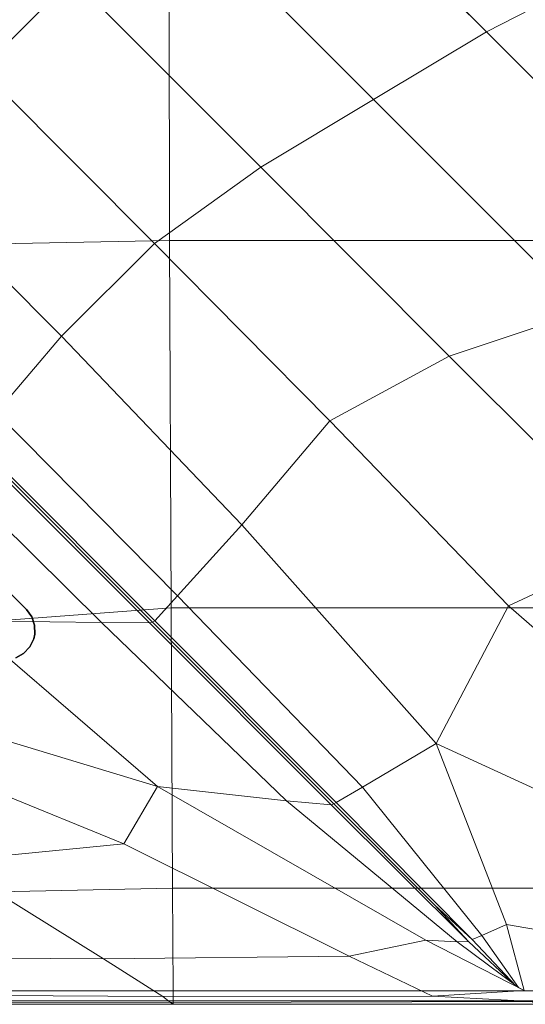
# Model space of a CAD drawing. Units: inches. Extents: x -6 to 442, y 20 to 189.
# Drawn here: x 429 to 432, y 26 to 33 of the extents above; entities that cross this region are included whole.
import ezdxf

# ---------------------------------------------------------------- set-up
doc = ezdxf.new("R2010")
doc.units = ezdxf.units.IN
doc.header["$MEASUREMENT"] = 0
doc.layers.add('SEAT-BASE', color=5, linetype='Continuous')
doc.layers.add('SEAT-FABRIC', color=5, linetype='Continuous', lineweight=9)

# ---------------------------------------------------------------- blocks, each defined once
blk = doc.blocks.new('ONOHAN3101_0T')
at = {"layer": 'SEAT-BASE'}
for points, invisible_edges in [([(-3.4154, -27.3682, 8.622), (-7.2934, -23.4902, 8.622), (-7.6176, -23.5621, 8.622), (-3.4873, -27.6924, 8.622)], 14), ([(-3.4154, -27.3682, 8.1496), (-3.4873, -27.6924, 8.0693), (-7.6176, -23.5621, 8.0693), (-7.2934, -23.4902, 8.1496)], 7), ([(-3.4342, -27.6632, 8.622), (-3.3797, -27.4172, 8.622), (-3.4154, -27.3682, 8.622), (-3.4873, -27.6924, 8.622)], 5), ([(-3.3797, -27.4172, 8.1469), (-3.4342, -27.6632, 8.086), (-3.4873, -27.6924, 8.0693), (-3.4154, -27.3682, 8.1496)], 5), ([(-3.3926, -27.6192, 8.622), (-3.3605, -27.4745, 8.622), (-3.3797, -27.4172, 8.622), (-3.4342, -27.6632, 8.622)], 5), ([(-3.4342, -27.6632, 8.086), (-3.3797, -27.4172, 8.1469), (-3.3605, -27.4745, 8.1392), (-3.3926, -27.6192, 8.1033)], 5), ([(-3.3663, -27.5647, 8.622), (-3.3597, -27.5351, 8.622), (-3.3605, -27.4745, 8.622), (-3.3926, -27.6192, 8.622)], 4), ([(-3.3597, -27.5351, 8.1271), (-3.3663, -27.5647, 8.1197), (-3.3926, -27.6192, 8.1033), (-3.3605, -27.4745, 8.1392)], 4)]:
    blk.add_3dface(points, dxfattribs=dict(at, invisible_edges=invisible_edges))
for points in [[(-3.4154, -27.3682, 8.622), (-3.4154, -27.3682, 8.1496), (-7.2934, -23.4902, 8.1496), (-7.2934, -23.4902, 8.622)], [(-3.3797, -27.4172, 8.622), (-3.3797, -27.4172, 8.1469), (-3.4154, -27.3682, 8.1496), (-3.4154, -27.3682, 8.622)], [(-3.3797, -27.4172, 8.1469), (-3.3797, -27.4172, 8.622), (-3.3605, -27.4745, 8.622), (-3.3605, -27.4745, 8.1392)], [(-3.3597, -27.5351, 8.622), (-3.3597, -27.5351, 8.1271), (-3.3605, -27.4745, 8.1392), (-3.3605, -27.4745, 8.622)], [(-3.3926, -27.6192, 8.622), (-3.3926, -27.6192, 8.1033), (-3.3663, -27.5647, 8.1197), (-3.3663, -27.5647, 8.622)], [(-3.3597, -27.5351, 8.1271), (-3.3597, -27.5351, 8.622), (-3.3663, -27.5647, 8.622), (-3.3663, -27.5647, 8.1197)], [(-3.3926, -27.6192, 8.1033), (-3.3926, -27.6192, 8.622), (-3.4342, -27.6632, 8.622), (-3.4342, -27.6632, 8.086)], [(-3.4873, -27.6924, 8.622), (-3.4873, -27.6924, 8.0693), (-3.4342, -27.6632, 8.086), (-3.4342, -27.6632, 8.622)]]:
    blk.add_3dface(points, dxfattribs=at)
at = {"layer": 'SEAT-FABRIC', "invisible_edges": 12}
for points in [[(-1.2878, -21.2966, 16.2712), (-1.8952, -21.9143, 16.3593), (-0.3249, -23.4865, 16.3593)], [(-0.3249, -23.4865, 16.3593), (0.4861, -23.0727, 16.2712), (-1.2878, -21.2966, 16.2712)], [(-3.7203, -23.7415, 16.2712), (-3.1081, -23.1286, 16.3593), (-4.3752, -21.86, 16.3593)], [(-1.8952, -21.9143, 16.3593), (-2.5017, -22.5214, 16.3593), (-1.0829, -23.9419, 16.3593)], [(-1.0829, -23.9419, 16.3593), (-0.3249, -23.4865, 16.3593), (-1.8952, -21.9143, 16.3593)], [(-2.4563, -22.4487, 8.5881), (-2.4532, -24.8896, 8.5881), (-4.9517, -24.9384, 8.5881)], [(-4.9517, -24.9384, 8.5881), (-4.9078, -22.4487, 8.5881), (-2.4563, -22.4487, 8.5881)], [(-2.4532, -24.8896, 8.5881), (-2.4563, -22.4487, 8.5881), (-0.0047, -22.4487, 8.5881)], [(-0.0047, -22.4487, 8.5881), (-0.0047, -24.8896, 8.5881), (-2.4532, -24.8896, 8.5881)], [(-2.5017, -22.5214, 16.3593), (-3.1081, -23.1286, 16.3593), (-1.841, -24.3972, 16.3593)], [(-1.841, -24.3972, 16.3593), (-1.0829, -23.9419, 16.3593), (-2.5017, -22.5214, 16.3593)], [(0.4861, -23.0727, 16.2712), (-0.3249, -23.4865, 16.3593), (1.2454, -25.0587, 16.3593)], [(-3.1081, -23.1286, 16.3593), (-3.7203, -23.7415, 16.2712), (-2.5545, -24.9087, 16.2712)], [(-2.5545, -24.9087, 16.2712), (-1.841, -24.3972, 16.3593), (-3.1081, -23.1286, 16.3593)], [(-0.3249, -23.4865, 16.3593), (-1.0829, -23.9419, 16.3593), (0.3358, -25.3623, 16.3593)], [(0.3358, -25.3623, 16.3593), (1.2454, -25.0587, 16.3593), (-0.3249, -23.4865, 16.3593)], [(-2.5545, -24.9087, 16.2712), (-3.7203, -23.7415, 16.2712), (-4.344, -24.366, 16.007)], [(-1.0829, -23.9419, 16.3593), (-1.841, -24.3972, 16.3593), (-0.5739, -25.6659, 16.3593)], [(-0.5739, -25.6659, 16.3593), (0.3358, -25.3623, 16.3593), (-1.0829, -23.9419, 16.3593)], [(-3.179, -25.5323, 16.007), (-4.344, -24.366, 16.007), (-4.8192, -24.8418, 15.7085)], [(-4.344, -24.366, 16.007), (-3.179, -25.5323, 16.007), (-2.5545, -24.9087, 16.2712)], [(-1.841, -24.3972, 16.3593), (-2.5545, -24.9087, 16.2712), (-1.377, -26.1011, 16.2672)], [(-1.377, -26.1011, 16.2672), (-0.5739, -25.6659, 16.3593), (-1.841, -24.3972, 16.3593)], [(-4.8192, -24.8418, 15.7085), (-3.6169, -26.0455, 15.7085), (-3.179, -25.5323, 16.007)], [(-5.0832, -27.553, 8.5881), (-4.9517, -24.9384, 8.5881), (-2.4532, -24.8896, 8.5881)], [(-2.4532, -24.8896, 8.5881), (-2.4439, -27.3577, 8.5881), (-5.0832, -27.553, 8.5881)], [(-1.377, -26.1011, 16.2672), (-2.5545, -24.9087, 16.2712), (-3.179, -25.5323, 16.007)], [(-2.4439, -27.3577, 8.5881), (-2.4532, -24.8896, 8.5881), (-0.0047, -24.8896, 8.5881)], [(-0.0047, -24.8896, 8.5881), (-0.0047, -27.3577, 8.5881), (-2.4439, -27.3577, 8.5881)], [(0.3358, -25.3623, 16.3593), (-0.5739, -25.6659, 16.3593), (0.6933, -26.9345, 16.3593)], [(-1.9672, -26.7995, 15.9907), (-3.179, -25.5323, 16.007), (-3.6169, -26.0455, 15.7085)], [(-3.179, -25.5323, 16.007), (-1.9672, -26.7995, 15.9907), (-1.377, -26.1011, 16.2672)], [(-0.5739, -25.6659, 16.3593), (-1.377, -26.1011, 16.2672), (-0.1761, -27.3439, 16.255)], [(-0.1761, -27.3439, 16.255), (0.6933, -26.9345, 16.3593), (-0.5739, -25.6659, 16.3593)], [(-2.401, -27.2764, 15.7045), (-3.6169, -26.0455, 15.7085), (-3.7706, -26.2256, 15.5179)], [(-3.6169, -26.0455, 15.7085), (-2.401, -27.2764, 15.7045), (-1.9672, -26.7995, 15.9907)], [(-1.377, -26.1011, 16.2672), (-1.9672, -26.7995, 15.9907), (-0.6615, -28.2683, 15.9421)], [(-0.6615, -28.2683, 15.9421), (-0.1761, -27.3439, 16.255), (-1.377, -26.1011, 16.2672)], [(-2.5891, -27.4591, 15.5179), (-3.8021, -26.2445, 15.5179), (-4.0654, -26.3149, 15.7085)], [(-2.5686, -27.4543, 15.4496), (-3.7843, -26.2372, 15.4496), (-3.8021, -26.2445, 15.5179)], [(-3.8021, -26.2445, 15.5179), (-2.5891, -27.4591, 15.5179), (-2.5686, -27.4543, 15.4496)], [(-2.5537, -27.4441, 15.5179), (-3.7706, -26.2256, 15.5179), (-3.7843, -26.2372, 15.4496)], [(-3.7843, -26.2372, 15.4496), (-2.5686, -27.4543, 15.4496), (-2.5537, -27.4441, 15.5179)], [(-3.7706, -26.2256, 15.5179), (-2.5537, -27.4441, 15.5179), (-2.401, -27.2764, 15.7045)], [(-2.91, -27.4566, 15.7042), (-4.0654, -26.3149, 15.7085), (-4.8156, -26.5155, 16.007)], [(-4.0654, -26.3149, 15.7085), (-2.91, -27.4566, 15.7042), (-2.5891, -27.4591, 15.5179)], [(-4.8156, -26.5155, 16.007), (-3.8264, -27.4452, 15.9897), (-2.91, -27.4566, 15.7042)], [(-0.6615, -28.2683, 15.9421), (-1.9672, -26.7995, 15.9907), (-2.401, -27.2764, 15.7045)], [(0.6933, -26.9345, 16.3593), (-0.1761, -27.3439, 16.255), (0.6894, -28.0977, 16.2089)], [(-1.1576, -28.5617, 15.6923), (-2.401, -27.2764, 15.7045), (-2.5537, -27.4441, 15.5179)], [(-2.401, -27.2764, 15.7045), (-1.1576, -28.5617, 15.6923), (-0.6615, -28.2683, 15.9421)], [(-4.9073, -29.2906, 8.6126), (-5.0832, -27.553, 8.5881), (-2.4439, -27.3577, 8.5881)], [(-2.4439, -27.3577, 8.5881), (-2.4344, -29.2418, 8.6126), (-4.9073, -29.2906, 8.6126)], [(-2.4344, -29.2418, 8.6126), (-2.4439, -27.3577, 8.5881), (-0.0047, -27.3577, 8.5881)], [(-0.0047, -27.3577, 8.5881), (-0.0047, -29.2418, 8.6126), (-2.4344, -29.2418, 8.6126)], [(-0.1761, -27.3439, 16.255), (-0.6615, -28.2683, 15.9421), (0.5816, -28.8414, 16.0208)], [(0.5816, -28.8414, 16.0208), (0.6894, -28.0977, 16.2089), (-0.1761, -27.3439, 16.255)], [(-4.4874, -27.9658, 16.254), (-2.534, -28.5573, 15.9379), (-3.8264, -27.4452, 15.9897)], [(-2.91, -27.4566, 15.7042), (-3.8264, -27.4452, 15.9897), (-2.534, -28.5573, 15.9379)], [(-1.3502, -28.6742, 15.4496), (-2.5686, -27.4543, 15.4496), (-2.5891, -27.4591, 15.5179)], [(-1.3336, -28.6656, 15.5179), (-2.5537, -27.4441, 15.5179), (-2.5686, -27.4543, 15.4496)], [(-2.5686, -27.4543, 15.4496), (-1.3502, -28.6742, 15.4496), (-1.3336, -28.6656, 15.5179)], [(-2.5537, -27.4441, 15.5179), (-1.3336, -28.6656, 15.5179), (-1.1576, -28.5617, 15.6923)], [(-2.534, -28.5573, 15.9379), (-1.6688, -28.6538, 15.6913), (-2.91, -27.4566, 15.7042)], [(-1.3681, -28.6815, 15.5179), (-2.5891, -27.4591, 15.5179), (-2.91, -27.4566, 15.7042)], [(-2.91, -27.4566, 15.7042), (-1.6688, -28.6538, 15.6913), (-1.3681, -28.6815, 15.5179)], [(-2.5891, -27.4591, 15.5179), (-1.3681, -28.6815, 15.5179), (-1.3502, -28.6742, 15.4496)], [(-2.534, -28.5573, 15.9379), (-4.4874, -27.9658, 16.254), (-4.126, -28.3871, 16.1967)], [(-0.19, -29.4842, 15.725), (-0.6615, -28.2683, 15.9421), (-1.1576, -28.5617, 15.6923)], [(-0.6615, -28.2683, 15.9421), (-0.19, -29.4842, 15.725), (0.6084, -29.6267, 15.7642)], [(0.6084, -29.6267, 15.7642), (0.5816, -28.8414, 16.0208), (-0.6615, -28.2683, 15.9421)], [(-2.7617, -28.943, 15.9934), (-4.126, -28.3871, 16.1967), (-5.0786, -28.3284, 16.2731)], [(-5.0786, -28.3284, 16.2731), (-3.952, -29.0596, 16.0145), (-2.7617, -28.943, 15.9934)], [(-4.126, -28.3871, 16.1967), (-2.7617, -28.943, 15.9934), (-2.534, -28.5573, 15.9379)], [(-0.7326, -29.59, 15.7188), (-2.534, -28.5573, 15.9379), (-2.7617, -28.943, 15.9934)], [(-2.534, -28.5573, 15.9379), (-0.7326, -29.59, 15.7188), (-0.5212, -29.6022, 15.6393)], [(-0.5212, -29.6022, 15.6393), (-1.6688, -28.6538, 15.6913), (-2.534, -28.5573, 15.9379)], [(-0.3553, -29.5588, 15.6409), (-1.1576, -28.5617, 15.6923), (-1.3336, -28.6656, 15.5179)], [(-1.1576, -28.5617, 15.6923), (-0.3553, -29.5588, 15.6409), (-0.19, -29.4842, 15.725)], [(-1.6688, -28.6538, 15.6913), (-0.5212, -29.6022, 15.6393), (-0.445, -29.5994, 15.5293)], [(-0.445, -29.5994, 15.5293), (-1.3681, -28.6815, 15.5179), (-1.6688, -28.6538, 15.6913)], [(-0.6707, -29.3545, 15.4926), (-1.3502, -28.6742, 15.4496), (-1.3681, -28.6815, 15.5179)], [(-1.3681, -28.6815, 15.5179), (-0.445, -29.5994, 15.5293), (-0.6707, -29.3545, 15.4926)], [(-0.4207, -29.5859, 15.5293), (-1.3336, -28.6656, 15.5179), (-1.3502, -28.6742, 15.4496)], [(-1.3502, -28.6742, 15.4496), (-0.6707, -29.3545, 15.4926), (-0.4207, -29.5859, 15.5293)], [(-1.3336, -28.6656, 15.5179), (-0.4207, -29.5859, 15.5293), (-0.3553, -29.5588, 15.6409)], [(-1.2464, -29.6973, 15.7232), (-2.7617, -28.943, 15.9934), (-3.952, -29.0596, 16.0145)], [(-2.7617, -28.943, 15.9934), (-1.2464, -29.6973, 15.7232), (-0.7326, -29.59, 15.7188)], [(-2.8967, -29.7151, 15.7285), (-3.952, -29.0596, 16.0145), (-5.749, -29.0838, 16.0012)], [(-5.749, -29.0838, 16.0012), (-5.1478, -29.7025, 15.7292), (-2.8967, -29.7151, 15.7285)], [(-3.952, -29.0596, 16.0145), (-2.8967, -29.7151, 15.7285), (-1.2464, -29.6973, 15.7232)], [(-4.9073, -29.2906, 8.6126), (-2.4344, -29.2418, 8.6126), (-2.4303, -29.9304, 8.6861)], [(-2.4344, -29.2418, 8.6126), (-0.0047, -29.2418, 8.6126), (-0.0047, -29.9304, 8.6861)], [(-0.0047, -29.9304, 8.6861), (-2.4303, -29.9304, 8.6861), (-2.4344, -29.2418, 8.6126)], [(-2.4303, -29.9304, 8.6861), (-4.8506, -29.9304, 8.6861), (-4.9073, -29.2906, 8.6126)], [(-0.4207, -29.5859, 15.5293), (-0.6707, -29.3545, 15.4926), (-0.445, -29.5994, 15.5293)], [(-0.0714, -29.9275, 15.6209), (-0.19, -29.4842, 15.725), (-0.3553, -29.5588, 15.6409)], [(0.5985, -29.938, 15.5998), (0.6084, -29.6267, 15.7642), (-0.19, -29.4842, 15.725)], [(-0.19, -29.4842, 15.725), (-0.0714, -29.9275, 15.6209), (0.5985, -29.938, 15.5998)], [(-0.3553, -29.5588, 15.6409), (-0.4207, -29.5859, 15.5293), (-0.1256, -29.9003, 15.5635)], [(-0.3553, -29.5588, 15.6409), (-0.1102, -29.9089, 15.6234), (-0.0714, -29.9275, 15.6209)], [(-0.1256, -29.9003, 15.5635), (-0.1102, -29.9089, 15.6234), (-0.3553, -29.5588, 15.6409)], [(-0.7326, -29.59, 15.7188), (-1.2464, -29.6973, 15.7232), (-0.6867, -29.9674, 15.5734)], [(-0.6867, -29.9674, 15.5734), (-0.0714, -29.9275, 15.6209), (-0.7326, -29.59, 15.7188)], [(-0.5212, -29.6022, 15.6393), (-0.7326, -29.59, 15.7188), (-0.0714, -29.9275, 15.6209)], [(-0.1256, -29.9003, 15.5635), (-0.445, -29.5994, 15.5293), (-0.5212, -29.6022, 15.6393)], [(-0.0714, -29.9275, 15.6209), (-0.1102, -29.9089, 15.6234), (-0.5212, -29.6022, 15.6393)], [(-0.5212, -29.6022, 15.6393), (-0.1102, -29.9089, 15.6234), (-0.1256, -29.9003, 15.5635)], [(-0.445, -29.5994, 15.5293), (-0.1256, -29.9003, 15.5635), (-0.4207, -29.5859, 15.5293)], [(-2.8967, -29.7151, 15.7285), (-5.1478, -29.7025, 15.7292), (-4.9098, -29.9538, 15.5634)], [(-1.2464, -29.6973, 15.7232), (-2.8967, -29.7151, 15.7285), (-2.4986, -29.9687, 15.5602)], [(-2.4986, -29.9687, 15.5602), (-0.6867, -29.9674, 15.5734), (-1.2464, -29.6973, 15.7232)], [(-4.9098, -29.9538, 15.5634), (-2.4986, -29.9687, 15.5602), (-2.8967, -29.7151, 15.7285)], [(-2.4986, -29.9687, 15.5602), (-4.9098, -29.9538, 15.5634), (-4.8675, -30.0044, 15.2012)], [(-4.8675, -30.0044, 15.2012), (-2.4464, -30.0082, 15.2004), (-2.4986, -29.9687, 15.5602)], [(-2.4294, -29.9986, 9.0374), (-4.8527, -29.9986, 9.0374), (-4.8506, -29.9304, 8.6861)], [(-4.8506, -29.9304, 8.6861), (-2.4303, -29.9304, 8.6861), (-2.4294, -29.9986, 9.0374)], [(-0.6867, -29.9674, 15.5734), (-2.4986, -29.9687, 15.5602), (-2.4464, -30.0082, 15.2004)], [(-2.4464, -30.0082, 15.2004), (-0.0146, -30.0031, 15.3097), (-0.6867, -29.9674, 15.5734)], [(-2.4303, -29.9304, 8.6861), (-0.0047, -29.9304, 8.6861), (-0.0047, -29.9986, 9.0374)], [(-0.0047, -29.9986, 9.0374), (-2.4294, -29.9986, 9.0374), (-2.4303, -29.9304, 8.6861)], [(-0.0714, -29.9275, 15.6209), (-0.6867, -29.9674, 15.5734), (-0.0146, -30.0031, 15.3097)], [(-0.0146, -30.0031, 15.3097), (0.5985, -29.938, 15.5998), (-0.0714, -29.9275, 15.6209)], [(-2.4464, -30.0082, 15.2004), (-4.8675, -30.0044, 15.2012), (-4.8534, -30.0213, 14.3397)], [(-2.429, -30.0213, 9.8953), (-4.8534, -30.0213, 9.8953), (-4.8527, -29.9986, 9.0374)], [(-4.8534, -30.0213, 14.3397), (-2.429, -30.0213, 14.3397), (-2.4464, -30.0082, 15.2004)], [(-2.429, -30.0213, 12.1175), (-4.8534, -30.0213, 12.1175), (-4.8534, -30.0213, 11.0064)], [(-4.8534, -30.0213, 11.0064), (-2.429, -30.0213, 11.0064), (-2.429, -30.0213, 12.1175)], [(-2.429, -30.0213, 13.2286), (-4.8534, -30.0213, 13.2286), (-4.8534, -30.0213, 12.1175)], [(-4.8534, -30.0213, 12.1175), (-2.429, -30.0213, 12.1175), (-2.429, -30.0213, 13.2286)], [(-2.429, -30.0213, 14.3397), (-4.8534, -30.0213, 14.3397), (-4.8534, -30.0213, 13.2286)], [(-4.8534, -30.0213, 13.2286), (-2.429, -30.0213, 13.2286), (-2.429, -30.0213, 14.3397)], [(-2.429, -30.0213, 11.0064), (-4.8534, -30.0213, 11.0064), (-4.8534, -30.0213, 9.8953)], [(-4.8534, -30.0213, 9.8953), (-2.429, -30.0213, 9.8953), (-2.429, -30.0213, 11.0064)], [(-4.8527, -29.9986, 9.0374), (-2.4294, -29.9986, 9.0374), (-2.429, -30.0213, 9.8953)], [(-0.0146, -30.0031, 15.3097), (-2.4464, -30.0082, 15.2004), (-2.429, -30.0213, 14.3397)], [(-2.4294, -29.9986, 9.0374), (-0.0047, -29.9986, 9.0374), (-0.0047, -30.0213, 9.8953)], [(-0.0047, -30.0213, 9.8953), (-2.429, -30.0213, 9.8953), (-2.4294, -29.9986, 9.0374)], [(-2.429, -30.0213, 14.3397), (-0.0047, -30.0213, 14.3397), (-0.0146, -30.0031, 15.3097)], [(-2.429, -30.0213, 12.1175), (-0.0047, -30.0213, 12.1175), (-0.0047, -30.0213, 13.2286)], [(-0.0047, -30.0213, 13.2286), (-2.429, -30.0213, 13.2286), (-2.429, -30.0213, 12.1175)], [(-2.429, -30.0213, 11.0064), (-0.0047, -30.0213, 11.0064), (-0.0047, -30.0213, 12.1175)], [(-0.0047, -30.0213, 12.1175), (-2.429, -30.0213, 12.1175), (-2.429, -30.0213, 11.0064)], [(-2.429, -30.0213, 13.2286), (-0.0047, -30.0213, 13.2286), (-0.0047, -30.0213, 14.3397)], [(-0.0047, -30.0213, 14.3397), (-2.429, -30.0213, 14.3397), (-2.429, -30.0213, 13.2286)], [(-2.429, -30.0213, 9.8953), (-0.0047, -30.0213, 9.8953), (-0.0047, -30.0213, 11.0064)], [(-0.0047, -30.0213, 11.0064), (-2.429, -30.0213, 11.0064), (-2.429, -30.0213, 9.8953)]]:
    blk.add_3dface(points, dxfattribs=at)

msp = doc.modelspace()

# ---------------------------------------------------------------- block references
msp.add_blockref('ONOHAN3101_0T', (432.3406, 56.4174))

doc.saveas('drawing.dxf')
